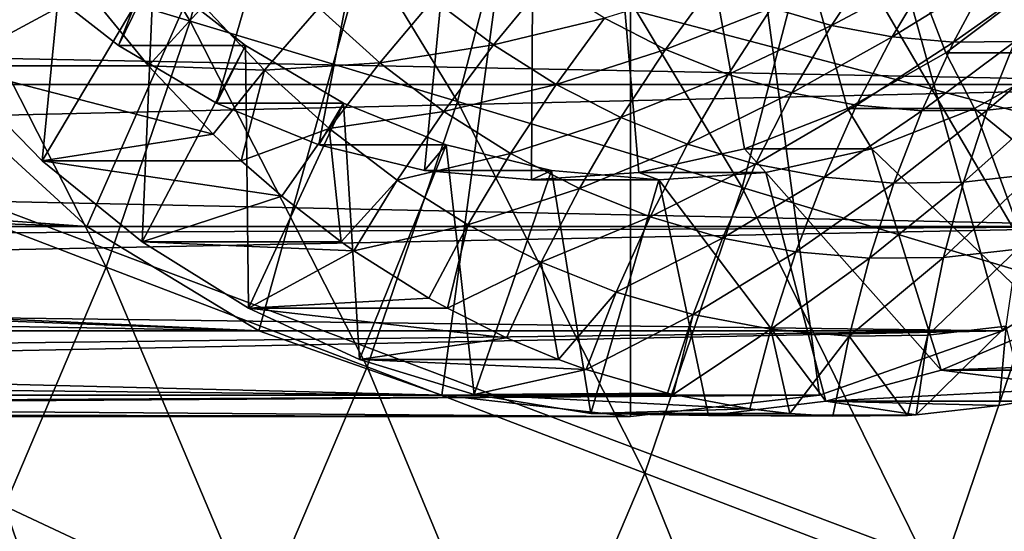
# Model space of a CAD drawing. Extents: x -96 to 96, y -210 to 67.
# Drawn here: x 38 to 49, y -18 to -12 of the extents above; entities that cross this region are included whole.
import ezdxf

# ---------------------------------------------------------------- set-up
doc = ezdxf.new("R2010")
doc.units = 0
for name, color, linetype in [('L4', 7, 'CONTINUOUS'), ('L7', 7, 'CONTINUOUS'), ('L8', 7, 'CONTINUOUS')]:
    doc.layers.add(name, color=color, linetype=linetype)

msp = doc.modelspace()

# ---------------------------------------------------------------- linework, layer by layer
at = {"layer": 'L4', "color": 7}
for points in [[(35.01042, -10.606, 1038.388), (36.56836, -12.63973, 1037.08), (44.69302, 0, 1030.263)], [(44.69302, 0, 1030.263), (36.56836, -12.63973, 1037.08), (38.37316, -14.28942, 1035.566)], [(44.69302, 0, 1030.263), (38.37316, -14.28942, 1035.566), (40.36998, -15.50493, 1033.891)], [(40.36998, -15.50493, 1033.891), (42.49816, -16.24933, 1032.105), (44.69302, 0, 1030.263)], [(44.69302, 0, 1030.263), (42.49816, -16.24933, 1032.105), (44.69302, -16.5, 1030.263)], [(52.81769, -12.63973, 1023.446), (54.37562, -10.606, 1022.138), (44.69302, 0, 1030.263)], [(46.88789, -16.24933, 1028.421), (49.01607, -15.50493, 1026.636), (44.69302, 0, 1030.263)], [(44.69302, 0, 1030.263), (49.01607, -15.50493, 1026.636), (51.01289, -14.28942, 1024.96)], [(44.69302, 0, 1030.263), (51.01289, -14.28942, 1024.96), (52.81769, -12.63973, 1023.446)], [(44.69302, 0, 1030.263), (44.69302, -16.5, 1030.263), (46.88789, -16.24933, 1028.421)], [(52.81769, -12.63973, 1023.446), (16.12014, -11.92239, 978.466), (54.37562, -10.606, 1022.138)], [(54.37562, -10.606, 1022.138), (16.12014, -11.92239, 978.466), (17.01515, -10.606, 977.6139)], [(52.81769, -12.63973, 1023.446), (15.56405, -12.63973, 979.0485), (16.12014, -11.92239, 978.466)], [(15.56405, -12.63973, 1012.049), (14.80168, -13.52453, 1009.344), (38.37316, -14.28942, 1035.566)], [(51.01289, -14.28942, 1024.96), (14.80717, -13.51852, 979.9287), (52.81769, -12.63973, 1023.446)], [(52.81769, -12.63973, 1023.446), (14.80717, -13.51852, 979.9287), (15.56405, -12.63973, 979.0485)], [(38.37316, -14.28942, 1035.566), (36.56836, -12.63973, 1037.08), (15.56405, -12.63973, 1012.049)], [(38.37316, -14.28942, 1035.566), (14.80168, -13.52453, 1009.344), (14.06377, -14.2903, 1006.593)], [(51.01289, -14.28942, 1024.96), (14.06467, -14.28942, 980.9269), (14.80717, -13.51852, 979.9287)], [(13.86113, -14.48694, 981.2319), (51.01289, -14.28942, 1024.96), (13.25672, -15.04201, 982.2487)], [(13.25672, -15.04201, 982.2487), (51.01289, -14.28942, 1024.96), (49.01607, -15.50493, 1026.636)], [(13.86113, -14.48694, 981.2319), (14.06467, -14.28942, 980.9269), (51.01289, -14.28942, 1024.96)], [(40.36998, -15.50493, 1033.891), (14.06377, -14.2903, 1006.593), (13.87337, -14.47522, 1005.854)], [(38.37316, -14.28942, 1035.566), (14.06377, -14.2903, 1006.593), (40.36998, -15.50493, 1033.891)], [(40.36998, -15.50493, 1033.891), (13.87337, -14.47522, 1005.854), (13.2699, -15.03038, 1003.405)], [(13.2699, -15.03038, 1003.405), (12.71219, -15.50493, 1000.929), (40.36998, -15.50493, 1033.891)], [(13.25672, -15.04201, 982.2487), (49.01607, -15.50493, 1026.636), (12.71219, -15.50493, 983.3703)], [(46.88789, -16.24933, 1028.421), (11.74572, -16.24933, 986.5405), (49.01607, -15.50493, 1026.636)], [(49.01607, -15.50493, 1026.636), (11.74572, -16.24933, 986.5405), (12.14382, -15.954, 984.9236)], [(49.01607, -15.50493, 1026.636), (12.14382, -15.954, 984.9236), (12.71219, -15.50493, 983.3703)], [(12.71219, -15.50493, 1000.929), (12.17792, -15.92799, 998.2134), (42.49816, -16.24933, 1032.105)], [(40.36998, -15.50493, 1033.891), (12.71219, -15.50493, 1000.929), (42.49816, -16.24933, 1032.105)], [(42.49816, -16.24933, 1032.105), (12.17792, -15.92799, 998.2134), (11.74572, -16.24933, 995.4555)], [(46.88789, -16.24933, 1028.421), (44.69302, -16.5, 1030.263), (11.3909, -16.5, 990.5751)], [(11.3909, -16.5, 990.5751), (11.47358, -16.44261, 988.5346), (46.88789, -16.24933, 1028.421)], [(46.88789, -16.24933, 1028.421), (11.47358, -16.44261, 988.5346), (11.74572, -16.24933, 986.5405)], [(44.69302, -16.5, 1030.263), (11.74572, -16.24933, 995.4555), (11.48892, -16.4319, 993.0218)], [(42.49816, -16.24933, 1032.105), (11.74572, -16.24933, 995.4555), (44.69302, -16.5, 1030.263)], [(44.69302, -16.5, 1030.263), (11.48892, -16.4319, 993.0218), (11.3909, -16.5, 990.5751)]]:
    msp.add_3dface(points, dxfattribs=at)
at = {"layer": 'L7', "color": 7}
for points in [[(43.61314, 0, 1028.976), (38.73984, -12.18983, 1033.065), (37.66962, -11.35186, 1033.963)], [(43.61314, 0, 1028.976), (39.87847, -12.85668, 1032.11), (38.73984, -12.18983, 1033.065)], [(41.06954, -13.34306, 1031.11), (39.87847, -12.85668, 1032.11), (43.61314, 0, 1028.976)], [(43.61314, 0, 1028.976), (42.2963, -13.64212, 1030.081), (41.06954, -13.34306, 1031.11)], [(43.61314, 0, 1028.976), (43.54156, -13.74968, 1029.036), (42.2963, -13.64212, 1030.081)], [(44.78781, -13.66423, 1027.99), (43.54156, -13.74968, 1029.036), (43.61314, 0, 1028.976)], [(48.35907, -12.27517, 1024.994), (47.2136, -12.92176, 1025.955), (43.61314, 0, 1028.976)], [(43.61314, 0, 1028.976), (47.2136, -12.92176, 1025.955), (46.01758, -13.38696, 1026.959)], [(43.61314, 0, 1028.976), (46.01758, -13.38696, 1026.959), (44.78781, -13.66423, 1027.99)], [(43.61314, 0, 1028.976), (49.43792, -11.45627, 1024.089), (48.35907, -12.27517, 1024.994)], [(38.16124, -10.35454, 1036.553), (36.77517, -12.42544, 1037.716), (37.27173, -9.211855, 1037.3)], [(38.16124, -10.35454, 1036.553), (37.85305, -13.52637, 1036.812), (36.77517, -12.42544, 1037.716)], [(39.14803, -11.35186, 1035.725), (37.85305, -13.52637, 1036.812), (38.16124, -10.35454, 1036.553)], [(38.38498, -11.55795, 1041.065), (35.7948, -11.17884, 1038.539), (36.77517, -12.42544, 1037.716)], [(46.33188, -11.75194, 1037.048), (47.028, -11.95519, 1036.463), (47.52158, -11.21607, 1036.84)], [(47.52158, -11.21607, 1036.84), (47.028, -11.95519, 1036.463), (48.18393, -11.34093, 1036.285)], [(39.14803, -11.35186, 1035.725), (37.66962, -11.35186, 1033.963), (38.73984, -12.18983, 1033.065)], [(39.14803, -11.35186, 1035.725), (39.01579, -14.46872, 1035.836), (37.85305, -13.52637, 1036.812)], [(39.14803, -11.35186, 1035.725), (38.73984, -12.18983, 1033.065), (40.21825, -12.18983, 1034.827)], [(40.21825, -12.18983, 1034.827), (39.01579, -14.46872, 1035.836), (39.14803, -11.35186, 1035.725)], [(42.39884, -11.64968, 1039.014), (43.09857, -12.18064, 1038.427), (43.7071, -11.43976, 1038.54)], [(43.09857, -12.18064, 1038.427), (44.39159, -11.87129, 1037.966), (43.7071, -11.43976, 1038.54)], [(47.73399, -12.08828, 1035.871), (48.18393, -11.34093, 1036.285), (47.028, -11.95519, 1036.463)], [(48.85165, -11.39924, 1035.724), (48.18393, -11.34093, 1036.285), (47.73399, -12.08828, 1035.871)], [(48.44571, -12.15043, 1035.274), (48.85165, -11.39924, 1035.724), (47.73399, -12.08828, 1035.871)], [(49.52083, -11.39065, 1035.163), (48.85165, -11.39924, 1035.724), (48.44571, -12.15043, 1035.274)], [(49.159, -12.14127, 1034.675), (49.52083, -11.39065, 1035.163), (48.44571, -12.15043, 1035.274)], [(36.77517, -12.42544, 1037.716), (39.08921, -12.42544, 1040.474), (38.38498, -11.55795, 1041.065)], [(39.72662, -11.72601, 1040.283), (38.38498, -11.55795, 1041.065), (39.08921, -12.42544, 1040.474)], [(44.39159, -11.87129, 1037.966), (45.09937, -12.23316, 1037.372), (45.64973, -11.47973, 1037.62)], [(45.09937, -12.23316, 1037.372), (46.33188, -11.75194, 1037.048), (45.64973, -11.47973, 1037.62)], [(49.83748, -12.27517, 1026.756), (48.35907, -12.27517, 1024.994), (49.43792, -11.45627, 1024.089)], [(42.39884, -11.64968, 1039.014), (41.06864, -11.75108, 1039.597), (41.77745, -12.38841, 1039.002)], [(41.77745, -12.38841, 1039.002), (43.09857, -12.18064, 1038.427), (42.39884, -11.64968, 1039.014)], [(40.43726, -12.47587, 1039.687), (39.72662, -11.72601, 1040.283), (39.08921, -12.42544, 1040.474)], [(41.06864, -11.75108, 1039.597), (39.72662, -11.72601, 1040.283), (40.43726, -12.47587, 1039.687)], [(41.77745, -12.38841, 1039.002), (41.06864, -11.75108, 1039.597), (40.43726, -12.47587, 1039.687)], [(45.09937, -12.23316, 1037.372), (45.82629, -12.52323, 1036.762), (46.33188, -11.75194, 1037.048)], [(46.33188, -11.75194, 1037.048), (45.82629, -12.52323, 1036.762), (47.028, -11.95519, 1036.463)], [(43.09857, -12.18064, 1038.427), (43.82738, -12.64012, 1037.816), (44.39159, -11.87129, 1037.966)], [(43.82738, -12.64012, 1037.816), (45.09937, -12.23316, 1037.372), (44.39159, -11.87129, 1037.966)], [(46.5681, -12.73982, 1036.14), (47.028, -11.95519, 1036.463), (45.82629, -12.52323, 1036.762)], [(47.73399, -12.08828, 1035.871), (47.028, -11.95519, 1036.463), (46.5681, -12.73982, 1036.14)], [(47.32042, -12.88165, 1035.508), (47.73399, -12.08828, 1035.871), (46.5681, -12.73982, 1036.14)], [(48.44571, -12.15043, 1035.274), (47.73399, -12.08828, 1035.871), (47.32042, -12.88165, 1035.508)], [(49.59625, -12.85244, 1033.599), (49.86965, -12.06087, 1034.079), (48.83895, -12.93812, 1034.234)], [(49.86965, -12.06087, 1034.079), (49.159, -12.14127, 1034.675), (48.83895, -12.93812, 1034.234)], [(40.21825, -12.18983, 1034.827), (38.73984, -12.18983, 1033.065), (39.87847, -12.85668, 1032.11)], [(40.21825, -12.18983, 1034.827), (40.24976, -15.24143, 1034.801), (39.01579, -14.46872, 1035.836)], [(40.21825, -12.18983, 1034.827), (39.87847, -12.85668, 1032.11), (41.35689, -12.85668, 1033.872)], [(41.35689, -12.85668, 1033.872), (40.24976, -15.24143, 1034.801), (40.21825, -12.18983, 1034.827)], [(41.77745, -12.38841, 1039.002), (42.52155, -12.95304, 1038.378), (43.09857, -12.18064, 1038.427)], [(42.52155, -12.95304, 1038.378), (43.82738, -12.64012, 1037.816), (43.09857, -12.18064, 1038.427)], [(43.82738, -12.64012, 1037.816), (44.58101, -13.02542, 1037.183), (45.09937, -12.23316, 1037.372)], [(45.09937, -12.23316, 1037.372), (44.58101, -13.02542, 1037.183), (45.82629, -12.52323, 1036.762)], [(48.07886, -12.94787, 1034.872), (48.44571, -12.15043, 1035.274), (47.32042, -12.88165, 1035.508)], [(48.83895, -12.93812, 1034.234), (49.159, -12.14127, 1034.675), (48.07886, -12.94787, 1034.872)], [(49.159, -12.14127, 1034.675), (48.44571, -12.15043, 1035.274), (48.07886, -12.94787, 1034.872)], [(48.69201, -12.92176, 1027.717), (47.2136, -12.92176, 1025.955), (48.35907, -12.27517, 1024.994)], [(48.69201, -12.92176, 1027.717), (48.35907, -12.27517, 1024.994), (49.83748, -12.27517, 1026.756)], [(49.83748, -12.27517, 1026.756), (50.85575, -14.68434, 1025.901), (48.69201, -12.92176, 1027.717)], [(37.85305, -13.52637, 1036.812), (39.84224, -13.22002, 1039.842), (36.77517, -12.42544, 1037.716)], [(36.77517, -12.42544, 1037.716), (39.84224, -13.22002, 1039.842), (39.08921, -12.42544, 1040.474)], [(40.43726, -12.47587, 1039.687), (39.08921, -12.42544, 1040.474), (39.84224, -13.22002, 1039.842)], [(40.43726, -12.47587, 1039.687), (39.84224, -13.22002, 1039.842), (40.16708, -13.52637, 1039.57)], [(41.18979, -13.15251, 1039.055), (40.43726, -12.47587, 1039.687), (40.16708, -13.52637, 1039.57)], [(41.77745, -12.38841, 1039.002), (40.43726, -12.47587, 1039.687), (41.18979, -13.15251, 1039.055)], [(41.18979, -13.15251, 1039.055), (42.52155, -12.95304, 1038.378), (41.77745, -12.38841, 1039.002)], [(45.35501, -13.33429, 1036.534), (45.82629, -12.52323, 1036.762), (44.58101, -13.02542, 1037.183)], [(46.5681, -12.73982, 1036.14), (45.82629, -12.52323, 1036.762), (45.35501, -13.33429, 1036.534)], [(42.52155, -12.95304, 1038.378), (43.29658, -13.44166, 1037.728), (43.82738, -12.64012, 1037.816)], [(43.82738, -12.64012, 1037.816), (43.29658, -13.44166, 1037.728), (44.58101, -13.02542, 1037.183)], [(46.14485, -13.5649, 1035.871), (46.5681, -12.73982, 1036.14), (45.35501, -13.33429, 1036.534)], [(47.32042, -12.88165, 1035.508), (46.5681, -12.73982, 1036.14), (46.14485, -13.5649, 1035.871)], [(41.35689, -12.85668, 1033.872), (39.87847, -12.85668, 1032.11), (41.06954, -13.34306, 1031.11)], [(41.35689, -12.85668, 1033.872), (41.5405, -15.83545, 1033.718), (40.24976, -15.24143, 1034.801)], [(41.35689, -12.85668, 1033.872), (41.06954, -13.34306, 1031.11), (42.54795, -13.34306, 1032.872)], [(42.54795, -13.34306, 1032.872), (41.5405, -15.83545, 1033.718), (41.35689, -12.85668, 1033.872)], [(47.49599, -13.38696, 1028.72), (46.01758, -13.38696, 1026.959), (47.2136, -12.92176, 1025.955)], [(46.9459, -13.71591, 1035.199), (47.32042, -12.88165, 1035.508), (46.14485, -13.5649, 1035.871)], [(48.07886, -12.94787, 1034.872), (47.32042, -12.88165, 1035.508), (46.9459, -13.71591, 1035.199)], [(47.49599, -13.38696, 1028.72), (47.2136, -12.92176, 1025.955), (48.69201, -12.92176, 1027.717)], [(48.69201, -12.92176, 1027.717), (49.60575, -15.41182, 1026.95), (47.49599, -13.38696, 1028.72)], [(49.59625, -12.85244, 1033.599), (48.83895, -12.93812, 1034.234), (48.56278, -13.77604, 1033.842)], [(49.36912, -13.68481, 1033.166), (49.59625, -12.85244, 1033.599), (48.56278, -13.77604, 1033.842)], [(48.69201, -12.92176, 1027.717), (50.85575, -14.68434, 1025.901), (49.60575, -15.41182, 1026.95)], [(41.18979, -13.15251, 1039.055), (41.97979, -13.75196, 1038.392), (42.52155, -12.95304, 1038.378)], [(42.52155, -12.95304, 1038.378), (41.97979, -13.75196, 1038.392), (43.29658, -13.44166, 1037.728)], [(44.09799, -13.85139, 1037.055), (44.58101, -13.02542, 1037.183), (43.29658, -13.44166, 1037.728)], [(45.35501, -13.33429, 1036.534), (44.58101, -13.02542, 1037.183), (44.09799, -13.85139, 1037.055)], [(47.75346, -13.78643, 1034.521), (48.07886, -12.94787, 1034.872), (46.9459, -13.71591, 1035.199)], [(48.56278, -13.77604, 1033.842), (48.83895, -12.93812, 1034.234), (47.75346, -13.78643, 1034.521)], [(48.83895, -12.93812, 1034.234), (48.07886, -12.94787, 1034.872), (47.75346, -13.78643, 1034.521)], [(41.18979, -13.15251, 1039.055), (40.16708, -13.52637, 1039.57), (40.63966, -13.93702, 1039.173)], [(40.63966, -13.93702, 1039.173), (41.32983, -14.46872, 1038.594), (41.18979, -13.15251, 1039.055)], [(41.18979, -13.15251, 1039.055), (41.32983, -14.46872, 1038.594), (41.97979, -13.75196, 1038.392)], [(37.85305, -13.52637, 1036.812), (40.16708, -13.52637, 1039.57), (39.84224, -13.22002, 1039.842)], [(42.54795, -13.34306, 1032.872), (41.06954, -13.34306, 1031.11), (42.2963, -13.64212, 1030.081)], [(42.54795, -13.34306, 1032.872), (42.87287, -16.24382, 1032.6), (41.5405, -15.83545, 1033.718)], [(42.54795, -13.34306, 1032.872), (42.2963, -13.64212, 1030.081), (43.77471, -13.64212, 1031.843)], [(43.77471, -13.64212, 1031.843), (42.87287, -16.24382, 1032.6), (42.54795, -13.34306, 1032.872)], [(44.92108, -14.17984, 1036.364), (45.35501, -13.33429, 1036.534), (44.09799, -13.85139, 1037.055)], [(46.26623, -13.66423, 1029.752), (44.78781, -13.66423, 1027.99), (46.01758, -13.38696, 1026.959)], [(46.14485, -13.5649, 1035.871), (45.35501, -13.33429, 1036.534), (44.92108, -14.17984, 1036.364)], [(46.26623, -13.66423, 1029.752), (46.01758, -13.38696, 1026.959), (47.49599, -13.38696, 1028.72)], [(47.49599, -13.38696, 1028.72), (48.30282, -15.9586, 1028.043), (46.26623, -13.66423, 1029.752)], [(47.49599, -13.38696, 1028.72), (49.60575, -15.41182, 1026.95), (48.30282, -15.9586, 1028.043)], [(42.80262, -14.27072, 1037.702), (43.29658, -13.44166, 1037.728), (41.97979, -13.75196, 1038.392)], [(44.09799, -13.85139, 1037.055), (43.29658, -13.44166, 1037.728), (42.80262, -14.27072, 1037.702)], [(39.01579, -14.46872, 1035.836), (40.63966, -13.93702, 1039.173), (37.85305, -13.52637, 1036.812)], [(40.63966, -13.93702, 1039.173), (40.16708, -13.52637, 1039.57), (37.85305, -13.52637, 1036.812)], [(45.76101, -14.42508, 1035.66), (46.14485, -13.5649, 1035.871), (44.92108, -14.17984, 1036.364)], [(46.9459, -13.71591, 1035.199), (46.14485, -13.5649, 1035.871), (45.76101, -14.42508, 1035.66)], [(43.77471, -13.64212, 1031.843), (42.2963, -13.64212, 1030.081), (43.54156, -13.74968, 1029.036)], [(43.77471, -13.64212, 1031.843), (44.23126, -16.46174, 1031.46), (42.87287, -16.24382, 1032.6)], [(43.77471, -13.64212, 1031.843), (43.54156, -13.74968, 1029.036), (45.01997, -13.74968, 1030.798)], [(45.01997, -13.74968, 1030.798), (43.54156, -13.74968, 1029.036), (44.78781, -13.66423, 1027.99)], [(45.01997, -13.74968, 1030.798), (44.23126, -16.46174, 1031.46), (43.77471, -13.64212, 1031.843)], [(45.01997, -13.74968, 1030.798), (44.78781, -13.66423, 1027.99), (46.26623, -13.66423, 1029.752)], [(46.26623, -13.66423, 1029.752), (46.96224, -16.31829, 1029.168), (45.01997, -13.74968, 1030.798)], [(46.61286, -14.58566, 1034.945), (46.9459, -13.71591, 1035.199), (45.76101, -14.42508, 1035.66)], [(46.26623, -13.66423, 1029.752), (48.30282, -15.9586, 1028.043), (46.96224, -16.31829, 1029.168)], [(47.75346, -13.78643, 1034.521), (46.9459, -13.71591, 1035.199), (46.61286, -14.58566, 1034.945)], [(48.33226, -14.64961, 1033.502), (49.18973, -14.5526, 1032.783), (49.36912, -13.68481, 1033.166)], [(49.36912, -13.68481, 1033.166), (48.56278, -13.77604, 1033.842), (48.33226, -14.64961, 1033.502)], [(41.47678, -14.57223, 1038.471), (41.97979, -13.75196, 1038.392), (41.32983, -14.46872, 1038.594)], [(42.80262, -14.27072, 1037.702), (41.97979, -13.75196, 1038.392), (41.47678, -14.57223, 1038.471)], [(45.01997, -13.74968, 1030.798), (45.59973, -16.48666, 1030.312), (44.23126, -16.46174, 1031.46)], [(46.96224, -16.31829, 1029.168), (45.59973, -16.48666, 1030.312), (45.01997, -13.74968, 1030.798)], [(47.47162, -14.66065, 1034.224), (47.75346, -13.78643, 1034.521), (46.61286, -14.58566, 1034.945)], [(48.56278, -13.77604, 1033.842), (47.75346, -13.78643, 1034.521), (47.47162, -14.66065, 1034.224)], [(48.33226, -14.64961, 1033.502), (48.56278, -13.77604, 1033.842), (47.47162, -14.66065, 1034.224)], [(39.01579, -14.46872, 1035.836), (41.32983, -14.46872, 1038.594), (40.63966, -13.93702, 1039.173)], [(43.65346, -14.70572, 1036.988), (44.09799, -13.85139, 1037.055), (42.80262, -14.27072, 1037.702)], [(44.92108, -14.17984, 1036.364), (44.09799, -13.85139, 1037.055), (43.65346, -14.70572, 1036.988)], [(44.52731, -15.05443, 1036.255), (44.92108, -14.17984, 1036.364), (43.65346, -14.70572, 1036.988)], [(45.76101, -14.42508, 1035.66), (44.92108, -14.17984, 1036.364), (44.52731, -15.05443, 1036.255)], [(41.47678, -14.57223, 1038.471), (42.34869, -15.12193, 1037.739), (42.80262, -14.27072, 1037.702)], [(42.80262, -14.27072, 1037.702), (42.34869, -15.12193, 1037.739), (42.5638, -15.24143, 1037.559)], [(42.80262, -14.27072, 1037.702), (42.5638, -15.24143, 1037.559), (43.65346, -14.70572, 1036.988)], [(40.24976, -15.24143, 1034.801), (41.47678, -14.57223, 1038.471), (39.01579, -14.46872, 1035.836)], [(41.47678, -14.57223, 1038.471), (41.32983, -14.46872, 1038.594), (39.01579, -14.46872, 1035.836)], [(45.41905, -15.31479, 1035.506), (45.76101, -14.42508, 1035.66), (44.52731, -15.05443, 1036.255)], [(46.61286, -14.58566, 1034.945), (45.76101, -14.42508, 1035.66), (45.41905, -15.31479, 1035.506)], [(40.24976, -15.24143, 1034.801), (42.34869, -15.12193, 1037.739), (41.47678, -14.57223, 1038.471)], [(46.32344, -15.48528, 1034.748), (46.61286, -14.58566, 1034.945), (45.41905, -15.31479, 1035.506)], [(47.47162, -14.66065, 1034.224), (46.61286, -14.58566, 1034.945), (46.32344, -15.48528, 1034.748)], [(47.23517, -15.5649, 1033.983), (48.14889, -15.55317, 1033.216), (48.33226, -14.64961, 1033.502)], [(48.33226, -14.64961, 1033.502), (47.47162, -14.66065, 1034.224), (47.23517, -15.5649, 1033.983)], [(49.05925, -15.45018, 1032.452), (49.18973, -14.5526, 1032.783), (48.14889, -15.55317, 1033.216)], [(48.33226, -14.64961, 1033.502), (48.14889, -15.55317, 1033.216), (49.18973, -14.5526, 1032.783)], [(43.65346, -14.70572, 1036.988), (42.5638, -15.24143, 1037.559), (43.25028, -15.58288, 1036.982)], [(43.65346, -14.70572, 1036.988), (43.25028, -15.58288, 1036.982), (43.85454, -15.83545, 1036.475)], [(44.52731, -15.05443, 1036.255), (43.65346, -14.70572, 1036.988), (43.85454, -15.83545, 1036.475)], [(47.23517, -15.5649, 1033.983), (47.47162, -14.66065, 1034.224), (46.32344, -15.48528, 1034.748)], [(44.17626, -15.95239, 1036.206), (44.52731, -15.05443, 1036.255), (43.85454, -15.83545, 1036.475)], [(45.41905, -15.31479, 1035.506), (44.52731, -15.05443, 1036.255), (44.17626, -15.95239, 1036.206)], [(42.5638, -15.24143, 1037.559), (42.34869, -15.12193, 1037.739), (40.24976, -15.24143, 1034.801)], [(42.5638, -15.24143, 1037.559), (40.24976, -15.24143, 1034.801), (43.25028, -15.58288, 1036.982)], [(43.25028, -15.58288, 1036.982), (40.24976, -15.24143, 1034.801), (41.5405, -15.83545, 1033.718)], [(44.17626, -15.95239, 1036.206), (45.12118, -16.22828, 1035.413), (45.41905, -15.31479, 1035.506)], [(45.41905, -15.31479, 1035.506), (45.12118, -16.22828, 1035.413), (45.18691, -16.24382, 1035.357)], [(45.41905, -15.31479, 1035.506), (45.18691, -16.24382, 1035.357), (46.32344, -15.48528, 1034.748)], [(49.05925, -15.45018, 1032.452), (48.14889, -15.55317, 1033.216), (48.01385, -16.48088, 1032.985)], [(48.01385, -16.48088, 1032.985), (48.97851, -16.37174, 1032.176), (49.05925, -15.45018, 1032.452)], [(49.60575, -15.41182, 1026.95), (50.87452, -15.86644, 1030.585), (48.30282, -15.9586, 1028.043)], [(49.05925, -15.45018, 1032.452), (48.97851, -16.37174, 1032.176), (49.27627, -16.31829, 1031.926)], [(46.32344, -15.48528, 1034.748), (45.18691, -16.24382, 1035.357), (46.07951, -16.40894, 1034.608)], [(46.32344, -15.48528, 1034.748), (46.07951, -16.40894, 1034.608), (46.54529, -16.46174, 1034.218)], [(47.23517, -15.5649, 1033.983), (46.32344, -15.48528, 1034.748), (46.54529, -16.46174, 1034.218)], [(46.54529, -16.46174, 1034.218), (47.04563, -16.49331, 1033.798), (47.23517, -15.5649, 1033.983)], [(47.04563, -16.49331, 1033.798), (47.91376, -16.48666, 1033.069), (47.23517, -15.5649, 1033.983)], [(47.23517, -15.5649, 1033.983), (47.91376, -16.48666, 1033.069), (48.14889, -15.55317, 1033.216)], [(48.01385, -16.48088, 1032.985), (48.14889, -15.55317, 1033.216), (47.91376, -16.48666, 1033.069)], [(43.25028, -15.58288, 1036.982), (41.5405, -15.83545, 1033.718), (43.85454, -15.83545, 1036.475)], [(42.87287, -16.24382, 1032.6), (44.17626, -15.95239, 1036.206), (41.5405, -15.83545, 1033.718)], [(43.85454, -15.83545, 1036.475), (41.5405, -15.83545, 1033.718), (44.17626, -15.95239, 1036.206)], [(50.61685, -15.9586, 1030.801), (48.30282, -15.9586, 1028.043), (50.87452, -15.86644, 1030.585)], [(42.87287, -16.24382, 1032.6), (45.12118, -16.22828, 1035.413), (44.17626, -15.95239, 1036.206)], [(49.93394, -16.16652, 1031.374), (46.96224, -16.31829, 1029.168), (48.30282, -15.9586, 1028.043)], [(49.93394, -16.16652, 1031.374), (48.30282, -15.9586, 1028.043), (50.61685, -15.9586, 1030.801)], [(45.18691, -16.24382, 1035.357), (45.12118, -16.22828, 1035.413), (42.87287, -16.24382, 1032.6)], [(45.18691, -16.24382, 1035.357), (42.87287, -16.24382, 1032.6), (46.07951, -16.40894, 1034.608)], [(46.07951, -16.40894, 1034.608), (42.87287, -16.24382, 1032.6), (44.23126, -16.46174, 1031.46)], [(49.27627, -16.31829, 1031.926), (46.96224, -16.31829, 1029.168), (49.93394, -16.16652, 1031.374)], [(46.96224, -16.31829, 1029.168), (48.01385, -16.48088, 1032.985), (45.59973, -16.48666, 1030.312)], [(49.27627, -16.31829, 1031.926), (48.97851, -16.37174, 1032.176), (46.96224, -16.31829, 1029.168)], [(46.96224, -16.31829, 1029.168), (48.97851, -16.37174, 1032.176), (48.01385, -16.48088, 1032.985)], [(46.07951, -16.40894, 1034.608), (44.23126, -16.46174, 1031.46), (46.54529, -16.46174, 1034.218)], [(45.59973, -16.48666, 1030.312), (47.04563, -16.49331, 1033.798), (44.23126, -16.46174, 1031.46)], [(46.54529, -16.46174, 1034.218), (44.23126, -16.46174, 1031.46), (47.04563, -16.49331, 1033.798)], [(48.01385, -16.48088, 1032.985), (47.91376, -16.48666, 1033.069), (45.59973, -16.48666, 1030.312)], [(45.59973, -16.48666, 1030.312), (47.91376, -16.48666, 1033.069), (47.04563, -16.49331, 1033.798)]]:
    msp.add_3dface(points, dxfattribs=at)
at = {"layer": 'L8', "color": 7}
for points in [[(37.68145, -56.0032), (31.72343, -59.58082), (0, 0)], [(52.92809, -41.89114), (48.34027, -47.11123), (0, 0)], [(0, 0), (48.34027, -47.11123), (43.24004, -51.83193)], [(0, 0), (43.24004, -51.83193), (37.68145, -56.0032)], [(63.16089, -23.81077), (60.37788, -30.17883), (0, 0)], [(0, 0), (60.37788, -30.17883), (56.95485, -36.22699)], [(0, 0), (56.95485, -36.22699), (52.92809, -41.89114)], [(0, 0), (66.69594, -10.38761), (65.27437, -17.1903)], [(0, 0), (65.27437, -17.1903), (63.16089, -23.81077)], [(37.40054, -8.331327, 28.8273), (36.69262, -11.03916, 28.8273), (39.57267, -11.90564, 26.00983)], [(40.33615, -8.985261, 26.00983), (37.40054, -8.331327, 28.8273), (39.57267, -11.90564, 26.00983)], [(40.33615, -8.985261, 26.00983), (39.57267, -11.90564, 26.00983), (42.68028, -12.84058, 23.46971)], [(43.50372, -9.690868, 23.46971), (40.33615, -8.985261, 26.00983), (42.68028, -12.84058, 23.46971)], [(43.50372, -9.690868, 23.46971), (42.68028, -12.84058, 23.46971), (45.99106, -13.83665, 21.22689)], [(46.87838, -10.4426, 21.22689), (43.50372, -9.690868, 23.46971), (45.99106, -13.83665, 21.22689)], [(46.87838, -10.4426, 21.22689), (45.99106, -13.83665, 21.22689), (49.47899, -14.88601, 19.29899)], [(50.4336, -11.23456, 19.29899), (46.87838, -10.4426, 21.22689), (49.47899, -14.88601, 19.29899)], [(36.69262, -11.03916, 28.8273), (35.78893, -13.68811, 28.8273), (38.59804, -14.7625, 26.00983)], [(39.57267, -11.90564, 26.00983), (36.69262, -11.03916, 28.8273), (38.59804, -14.7625, 26.00983)], [(39.57267, -11.90564, 26.00983), (38.59804, -14.7625, 26.00983), (41.62912, -15.92179, 23.46971)], [(42.68028, -12.84058, 23.46971), (39.57267, -11.90564, 26.00983), (41.62912, -15.92179, 23.46971)], [(42.68028, -12.84058, 23.46971), (41.62912, -15.92179, 23.46971), (44.85836, -17.15687, 21.22689)], [(45.99106, -13.83665, 21.22689), (42.68028, -12.84058, 23.46971), (44.85836, -17.15687, 21.22689)], [(38.59804, -14.7625, 26.00983), (35.78893, -13.68811, 28.8273), (37.41748, -17.54059, 26.00983)], [(45.99106, -13.83665, 21.22689), (44.85836, -17.15687, 21.22689), (48.26038, -18.45803, 19.29899)], [(49.47899, -14.88601, 19.29899), (45.99106, -13.83665, 21.22689), (48.26038, -18.45803, 19.29899)], [(38.59804, -14.7625, 26.00983), (37.41748, -17.54059, 26.00983), (40.35585, -18.91804, 23.46971)], [(41.62912, -15.92179, 23.46971), (38.59804, -14.7625, 26.00983), (40.35585, -18.91804, 23.46971)], [(49.47899, -14.88601, 19.29899), (48.26038, -18.45803, 19.29899), (51.80848, -19.81506, 17.70116)], [(41.62912, -15.92179, 23.46971), (40.35585, -18.91804, 23.46971), (43.48632, -20.38555, 21.22689)], [(44.85836, -17.15687, 21.22689), (41.62912, -15.92179, 23.46971), (43.48632, -20.38555, 21.22689)], [(44.85836, -17.15687, 21.22689), (43.48632, -20.38555, 21.22689), (46.78429, -21.93157, 19.29899)], [(48.26038, -18.45803, 19.29899), (44.85836, -17.15687, 21.22689), (46.78429, -21.93157, 19.29899)], [(37.41748, -17.54059, 26.00983), (36.03728, -20.2251, 26.00983), (38.86726, -21.81336, 23.46971)], [(40.35585, -18.91804, 23.46971), (37.41748, -17.54059, 26.00983), (38.86726, -21.81336, 23.46971)]]:
    msp.add_3dface(points, dxfattribs=at)

doc.saveas('drawing.dxf')
